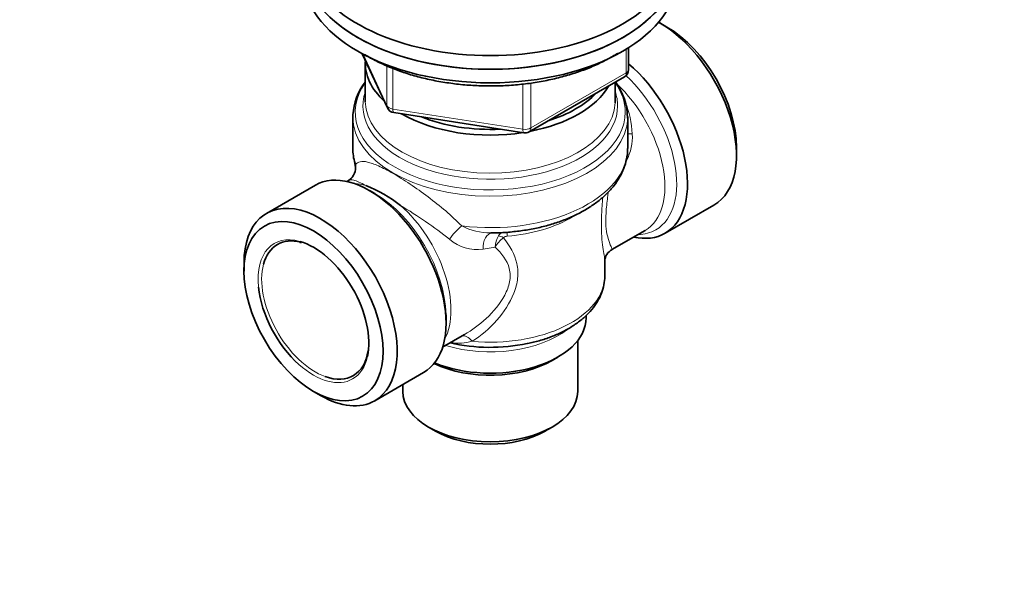
# Model space of a CAD drawing. Units: millimetres. Extents: x 0 to 1478, y 0 to 1758.
# Drawn here: x 927 to 1045, y 220 to 287 of the extents above; entities that cross this region are included whole.
import ezdxf
from ezdxf import colors
from ezdxf.entities.mleader import LeaderData, LeaderLine
from ezdxf.math import Vec2, Vec3

# ---------------------------------------------------------------- set-up
doc = ezdxf.new("R2010")
doc.units = ezdxf.units.MM
doc.layers.add('DV6_Défaut', color=7, linetype='Continuous')
doc.layers.add('Défaut', color=7, linetype='Continuous')

# ---------------------------------------------------------------- blocks, each defined once
blk = doc.blocks.new('_DOT')
at = {"color": 0}
blk.add_line((0, 0), (-1, 0), dxfattribs=at)
at = {"color": 0, "const_width": 0.333}
blk.add_lwpolyline([(-0.1665, 0, 1), (0.1665, 0, 1)], format="xyb", close=True, dxfattribs=at)
blk = doc.blocks.new('SE5')
at = {"layer": 'DV6_Défaut', "color": 7, "linetype": 'Continuous', "lineweight": 35}
for p, q in [((1004.92, 286.55), (1004.07, 287.04)), ((1000.32, 281.44), (1000.32, 284.08)), ((968.35, 283.35), (971.37, 276.84)), ((968.71, 282.23), (968.71, 277.67)), ((988.39, 273.98), (999.82, 280.58)), ((998.71, 277.67), (998.71, 279.93)), ((967.21, 275.76), (967.21, 271.98)), ((972.12, 276.27), (987.74, 273.86)), ((1000.21, 271.98), (1000.21, 275.76)), ((1013.26, 271.12), (1013.26, 272.1)), ((962.71, 267.56), (956.84, 264.17)), ((966.76, 268.16), (966.49, 268.01)), ((969.86, 266.54), (969.21, 266.92)), ((1004.7, 261.78), (1010.57, 265.17)), ((983.76, 261.84), (984.25, 261.84)), ((998.31, 259.82), (1002.3, 262.13)), ((960.84, 260.66), (961, 260.63)), ((954.15, 258.22), (954.15, 257.24)), ((997.46, 256.64), (997.46, 258.48)), ((995.21, 251.61), (995.21, 251.9)), ((978.4, 251), (978.4, 251.74)), ((977.99, 248.09), (980.6, 249.6)), ((994.21, 242.79), (994.21, 248.9)), ((991.13, 246.5), (991.84, 246.91)), ((969.84, 241.66), (975.71, 245.04)), ((973.21, 243.6), (973.21, 242.79)), ((962.49, 242.79), (963.34, 242.3)), ((976.28, 238.5), (977.13, 238.01)), ((990.28, 238.01), (991.13, 238.5))]:
    blk.add_line(p, q, dxfattribs=at)
at = {"layer": 'DV6_Défaut', "color": 7, "linetype": 'Continuous', "lineweight": 18}
for p, q in [((1000.03, 281.04), (1000.03, 283.9)), ((968.44, 283.3), (971.31, 277.11)), ((971.31, 277.11), (971.31, 281.89)), ((972.02, 281.58), (972.02, 276.7)), ((988.6, 274.44), (1000.03, 281.04)), ((987.63, 274.29), (987.63, 279.71)), ((988.6, 279.82), (988.6, 274.44)), ((972.02, 276.7), (987.63, 274.29)), ((984.3, 260.11), (982.85, 259.86))]:
    blk.add_line(p, q, dxfattribs=at)
at = {"layer": 'DV6_Défaut', "color": 7, "linetype": 'Continuous', "lineweight": 35}
for centre, radius, start, end in [((999.32, 281.44), 1, 300, 0), ((974.35, 275.62), 7.13, 142.7778, 176.8693), ((992.96, 275.6), 7.23, 0.1055, 37.0851), ((972.27, 277.26), 1, 204.8961, 261.206), ((987.89, 274.84), 1, 261.206, 300), ((972.82, 271.84), 5.6, 178.3704, 197.2734), ((965.71, 269.64), 1.82, 316.3581, 16.8276), ((961.97, 250.94), 17.93, 52.2648, 67.7352), ((999.06, 258.38), 1.61, 117.4902, 177.2408)]:
    blk.add_arc(centre, radius, start, end, dxfattribs=at)
at = {"layer": 'DV6_Défaut', "color": 7, "linetype": 'Continuous', "lineweight": 18}
for centre, radius, start, end in [((988.83, 273.17), 11.93, 2.5892, 21.6577), ((994.85, 273.32), 5.92, 331.7666, 3.8457), ((943.76, 216.53), 56.68, 51.7777, 59.0113), ((983.73, 269.24), 7.42, 242.4897, 270.2334), ((986.93, 260.08), 2.63, 147.8943, 179.236), ((987.43, 258.39), 3.57, 126.9212, 151.2046), ((985.82, 260.68), 1.37, 119.6715, 144.7186), ((982.15, 264.83), 5.02, 228.6643, 277.9948), ((979.83, 255.45), 6.87, 262.801, 284.4871)]:
    blk.add_arc(centre, radius, start, end, dxfattribs=at)
at = {"layer": 'DV6_Défaut', "color": 7, "linetype": 'Continuous', "lineweight": 35}
for centre, major_axis, start_param, end_param in [((983.71, 296.11), (-22.5, 0), 0, 4.068888), ((983.71, 294.47), (22.5, 0), 3.141593, 6.283185), ((983.71, 294.47), (-22.5, 0), 0, 3.141593), ((983.71, 292.84), (22.5, 0), 3.141593, 6.283185), ((1004.07, 276.43), (6.5, -11.26), 0, 2.372991), ((1004.92, 276.92), (5.9, -10.22), 0.785398, 2.356194), ((983.71, 282.23), (15, 0), 3.104021, 3.702763), ((998.2, 273.04), (6.5, -11.26), 0, 2.123554), ((983.71, 282.23), (15, 0), 5.033813, 5.961762), ((983.71, 282.63), (14.5, 0), 5.212571, 5.783003), ((983.71, 277.67), (15, 0), 3.141593, 3.152776), ((983.71, 277.67), (15, 0), 6.256952, 6.283185), ((983.71, 275.76), (16.5, 0), 3.1182, 3.141593), ((983.71, 282.23), (15, 0), 3.923071, 4.978108), ((983.71, 282.63), (14.5, 0), 4.105243, 4.795936), ((983.71, 275.76), (16.5, 0), 6.268829, 6.283185), ((969.21, 256.3), (6.5, -11.26), 0, 3.141593), ((963.34, 252.91), (6.5, -11.26), 0, 3.926991), ((998.2, 273.04), (6.5, -11.26), 5.798058, 6.283185), ((962.7, 252.55), (-4.55, 7.88), 0, 0.524739), ((962.7, 252.55), (-4.55, 7.88), 5.771803, 6.283185), ((962.49, 252.42), (4.7, -8.14), 0.559508, 2.603597), ((962.49, 252.42), (4.7, -8.14), 4.046633, 5.232661), ((969.86, 256.68), (6.04, -10.47), 0.785398, 0.809376), ((983.71, 251.61), (11.5, 0), 4.092622, 6.283185), ((983.71, 255.58), (-13, 0), 1.191004, 1.917966), ((962.7, 252.55), (-4.55, 7.88), 2.544089, 3.764077), ((983.71, 250.79), (10.5, 0), 4.016553, 5.497787), ((983.71, 242.79), (10.5, 0), 3.141593, 6.283185), ((963.34, 252.91), (6.5, -11.26), 5.497787, 6.283185), ((983.71, 241.81), (9.3, 0), 3.926991, 5.497787)]:
    blk.add_ellipse(centre, major_axis=major_axis, ratio=0.57735, start_param=start_param, end_param=end_param, dxfattribs=at)
at = {"layer": 'DV6_Défaut', "color": 7, "linetype": 'Continuous', "lineweight": 18}
for centre, major_axis, ratio, start_param, end_param in [((999.32, 281.44), (-1, 0), 0.57735, 2.356194, 3.141593), ((999.32, 281.44), (-0.5, 0.866), 0.57735, 3.141593, 3.926991), ((997.55, 272.67), (6.04, -10.47), 0.57735, 0, 2.065932), ((983.71, 276.34), (16.21, 0), 0.57735, 2.753203, 6.283185), ((983.71, 276.34), (16.21, 0), 0.57735, 0, 0.38839), ((996.55, 272.09), (5.75, -9.96), 0.57735, 0, 2.069623), ((983.71, 277.09), (15.29, 0), 0.57735, 2.945564, 6.283185), ((983.71, 277.09), (15.29, 0), 0.57735, 0, 0.196029), ((983.71, 277.67), (15, 0), 0.57735, 3.152776, 6.256952), ((972.27, 277.26), (-1, 0), 0.57735, 0.261799, 1.308997), ((972.27, 277.26), (0.907, 0.421), 0.788675, 2.790713, 3.141593), ((972.27, 277.26), (0.153, 0.988), 0.211325, 2.202711, 3.141593), ((983.71, 275.76), (16.5, 0), 0.57735, 3.141593, 6.268829), ((987.89, 274.84), (-1, 0), 0.57735, 1.308997, 2.356194), ((987.89, 274.84), (0.153, 0.988), 0.211325, 2.202711, 3.141593), ((987.89, 274.84), (-0.5, 0.866), 0.57735, 3.141593, 3.926991), ((1001.81, 274.18), (1.98, 0.3), 0.184009, 3.739131, 4.119219), ((983.71, 271.98), (16.5, 0), 0.57735, 3.141593, 3.349248), ((983.71, 271.98), (-16.5, 0), 0.57735, 1.363141, 3.141593), ((965.6, 269.78), (-1.42, 1.41), 0.977218, 3.13979, 4.057524), ((970.86, 257.25), (5.75, -9.96), 0.57735, -3.667002, -3.490707), ((969.86, 256.68), (6.04, -10.47), 0.57735, 0.809376, 2.356194), ((970.86, 257.25), (5.75, -9.96), 0.57735, 0.349114, 2.096206), ((983.71, 269.27), (13.75, 0), 0.57735, 4.860541, 5.513266), ((979.89, 261.53), (-1.35, -1.48), 0.274274, 4.122165, 5.271899), ((962.49, 252.42), (4.7, -8.14), 0.57735, 2.603597, 4.046633), ((984.12, 259.84), (0.18, -1.99), 0.633525, 3.137483, 4.647907), ((985.46, 260.39), (-1.12, 1), 0.395766, 5.200581, 5.746315), ((985.96, 260.56), (0.13, -1.49), 0.120524, 3.545355, 4.091707), ((997.55, 272.67), (6.04, -10.47), 0.57735, 5.970565, 6.283185), ((962.7, 252.55), (-4.55, 7.88), 0.57735, 0.524739, 2.544089), ((983.71, 256.64), (-13.75, 0), 0.57735, 1.412956, 3.141593), ((983.71, 254.17), (11.5, 0), 0.57735, 4.226895, 5.648646), ((981.23, 247.66), (0.95, -1.76), 0.451804, 2.012891, 3.08021), ((962.49, 252.42), (4.7, -8.14), 0.57735, 5.232661, 6.283185), ((962.49, 252.42), (4.7, -8.14), 0.57735, 0, 0.559508)]:
    blk.add_ellipse(centre, major_axis=major_axis, ratio=ratio, start_param=start_param, end_param=end_param, dxfattribs=at)
at = {"layer": 'DV6_Défaut', "color": 7, "linetype": 'Continuous', "lineweight": 35}
blk.add_ellipse((962.49, 252.42), major_axis=(5.9, -10.22), ratio=0.57735, dxfattribs=at)
for points, knots in [([(968.6, 283.27), (968.73, 283.19), (969.32, 282.84), (970.44, 282.24), (972.02, 281.55), (973.7, 280.95), (975.47, 280.45), (977.3, 280.05), (979.19, 279.75), (981.12, 279.55), (983.07, 279.47), (985.03, 279.48), (986.97, 279.61), (988.89, 279.84), (990.76, 280.18), (992.57, 280.62), (994.31, 281.15), (995.96, 281.78), (997.5, 282.51), (998.49, 283.07), (998.97, 283.37), (999, 283.39)], [0, 0, 0, 0, 0.016335, 0.074085, 0.131824, 0.18952, 0.247162, 0.304751, 0.362296, 0.419807, 0.477298, 0.534783, 0.592274, 0.649783, 0.707324, 0.764912, 0.82256, 0.88028, 0.938081, 0.995961, 1, 1, 1, 1]), ([(984.25, 261.84), (984.38, 261.84), (985.03, 261.83), (986.34, 261.94), (988.02, 262.15), (989.67, 262.47), (991.26, 262.9), (992.77, 263.43), (994.18, 264.06), (995.49, 264.79), (996.66, 265.6), (997.7, 266.49), (998.57, 267.46), (999.27, 268.49), (999.78, 269.57), (1000.09, 270.66), (1000.22, 271.49), (1000.2, 271.89), (1000.19, 271.96)], [0, 0, 0, 0, 0.014112, 0.083895, 0.153725, 0.223648, 0.29371, 0.363952, 0.434405, 0.505078, 0.575931, 0.646793, 0.717344, 0.787147, 0.855748, 0.922891, 0.988689, 1, 1, 1, 1]), ([(988.18, 248.54), (988.44, 248.59), (989.12, 248.72), (990.33, 249.08), (991.68, 249.59), (992.93, 250.21), (994.07, 250.92), (995.08, 251.72), (995.93, 252.61), (996.6, 253.56), (997.1, 254.56), (997.37, 255.57), (997.48, 256.32), (997.45, 256.67), (997.45, 256.7)], [0, 0, 0, 0, 0.043548, 0.139328, 0.235453, 0.331978, 0.428891, 0.526016, 0.622798, 0.718455, 0.812119, 0.903295, 0.992212, 1, 1, 1, 1])]:
    blk.add_open_spline(points, degree=3, knots=knots, dxfattribs=at)
at = {"layer": 'DV6_Défaut', "color": 7, "linetype": 'Continuous', "lineweight": 18}
blk.add_open_spline([(967.46, 270.17), (967.48, 270.12), (967.51, 270.07), (967.56, 270.02)], degree=3, dxfattribs=at)
for points, knots in [([(967.56, 270.02), (967.69, 270.21), (967.86, 270.33), (968.32, 270.43), (968.62, 270.42), (969.35, 270.25), (969.78, 270.1), (970.81, 269.63), (971.4, 269.33), (972.67, 268.6), (973.37, 268.16), (974.79, 267.21), (975.52, 266.69), (977.69, 265.06), (979.08, 263.89), (980.3, 262.66)], [0, 0, 0, 0, 0.125, 0.125, 0.25, 0.25, 0.375, 0.375, 0.5, 0.5, 0.625, 0.625, 0.75, 0.75, 1, 1, 1, 1]), ([(968.77, 267.53), (968.45, 267.7), (968.18, 267.83), (967.7, 268.04), (967.5, 268.11), (967.06, 268.23), (966.87, 268.23), (966.75, 268.16)], [0, 0, 0, 0, 0.279244, 0.279244, 0.558488, 0.558488, 1, 1, 1, 1]), ([(997.46, 258.45), (997.45, 258.55), (997.45, 258.67), (997.38, 259.24), (997.26, 259.85), (997.11, 261.14), (997.07, 261.63), (997.04, 262.74), (997.05, 263.36), (997.11, 264.69), (997.16, 265.39), (997.21, 266.11)], [0, 0, 0, 0, 0.100317, 0.100317, 0.458796, 0.458796, 0.638036, 0.638036, 0.817276, 0.817276, 1, 1, 1, 1]), ([(997.88, 266.73), (997.85, 266.53), (997.82, 266.32), (997.72, 265.48), (997.65, 264.84), (997.57, 263.66), (997.56, 263.1), (997.63, 262.17), (997.69, 261.78), (997.92, 260.82), (998.11, 260.44), (998.32, 259.97), (998.37, 259.86), (998.31, 259.83)], [0, 0, 0, 0, 0.045465, 0.045465, 0.186129, 0.186129, 0.326793, 0.326793, 0.467457, 0.467457, 0.748784, 0.748784, 1, 1, 1, 1]), ([(985.29, 261.25), (986.05, 260.29), (986.65, 259.27), (987.03, 257.56), (987.06, 256.98), (986.94, 255.78), (986.78, 255.17), (986.08, 253.41), (985.35, 252.3), (983.63, 250.35), (982.63, 249.48), (981.54, 248.8)], [0, 0, 0, 0, 0.25, 0.25, 0.375, 0.375, 0.5, 0.5, 0.75, 0.75, 1, 1, 1, 1]), ([(985.73, 261.42), (985.65, 261.41), (985.57, 261.4), (985.41, 261.35), (985.34, 261.31), (985.29, 261.25)], [0, 0, 0, 0, 0.5, 0.5, 1, 1, 1, 1]), ([(980.6, 249.6), (981.53, 250.14), (982.41, 250.79), (984.09, 252.35), (984.9, 253.3), (985.72, 254.86), (985.93, 255.4), (986.13, 256.49), (986.12, 257.03), (985.74, 258.54), (985.09, 259.36), (984.3, 260.11)], [0, 0, 0, 0, 0.2293252, 0.2293252, 0.4862168, 0.4862168, 0.6146626, 0.6146626, 0.7431084, 0.7431084, 1, 1, 1, 1])]:
    blk.add_open_spline(points, degree=3, knots=knots, dxfattribs=at)
at = {"layer": 'DV6_Défaut', "color": 7, "linetype": 'Continuous', "lineweight": 35}
blk.add_open_spline([(967.01, 268.37), (967.01, 268.35), (966.92, 268.29), (966.75, 268.17)], degree=3, dxfattribs=at)

msp = doc.modelspace()

# ---------------------------------------------------------------- block references
at = {"layer": 'Défaut'}
msp.add_blockref('SE5', (0, 0), dxfattribs=at)

# ---------------------------------------------------------------- leaders
at = {"layer": 'Défaut', "color": 7, "linetype": 'Continuous', "lineweight": 18}
ml = msp.add_multileader_mtext('Standard', dxfattribs=at)
ml.set_content('{\\pxsm0.9;\\fSolid Edge ISO|b1||i0||c0|p34;\\W1.;26/10/2022\\P}', color=256)
ml.set_leader_properties()
ml.set_arrow_properties(name='DOT')
ml.build(insert=Vec2(0, 0))
ml.multileader.update_dxf_attribs({"leader_type": 0, "dogleg_length": 0, "arrow_head_size": 12})
ctx = ml.context
ctx.base_point, ctx.char_height, ctx.arrow_head_size, ctx.landing_gap_size = Vec3(1390.41, 1750.71), 12, 12, 4.2
notes = []
notes.append((ctx, [(0, (0, 0, 0), (0, 0), (1, 0), 1, [])]))
ctx.mtext.insert = Vec3(1392.41, 1756.83)
for ctx, leaders in notes:
    for number, flags, end, landing, length, lines in leaders:
        leader = LeaderData()
        leader.index, (leader.has_last_leader_line, leader.has_dogleg_vector, leader.attachment_direction) = number, flags
        leader.last_leader_point, leader.dogleg_vector, leader.dogleg_length = Vec3(end), Vec3(landing), length
        for number, points, colour, breaks in lines:
            line = LeaderLine()
            line.index, line.vertices, line.color, line.breaks = number, Vec3.list(points), colors.encode_raw_color(colour), breaks
            leader.lines.append(line)
        ctx.leaders.append(leader)

doc.saveas('drawing.dxf')
